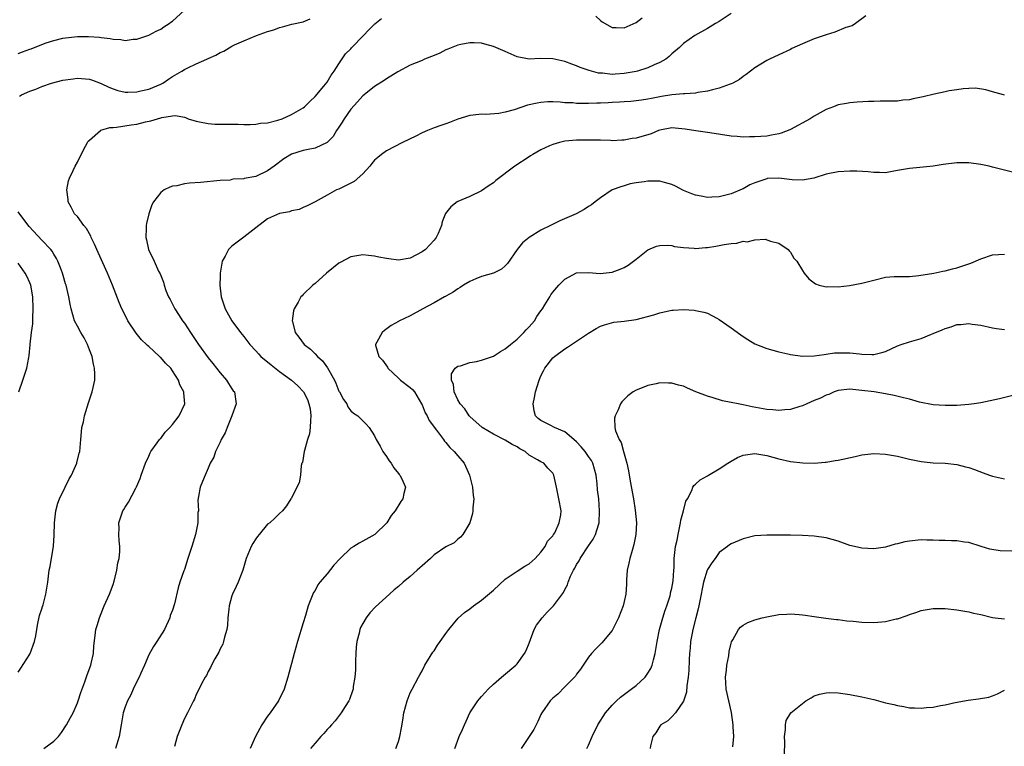
# Model space of a CAD drawing. Units: inches. Extents: x 2505702 to 2508000, y 1521000 to 1524000.
# Drawn here: x 2506771 to 2506937, y 1522855 to 1522978 of the extents above; entities that cross this region are included whole.
import ezdxf

# ---------------------------------------------------------------- set-up
doc = ezdxf.new("R2010")
doc.units = ezdxf.units.IN
doc.header["$MEASUREMENT"] = 0
doc.layers.add('LD25051521_10ft', color=254, linetype='Continuous')

msp = doc.modelspace()

# ---------------------------------------------------------------- linework, layer by layer
at = {"layer": 'LD25051521_10ft'}
for points, elevation in [([(2506771, 1522971.98), (2506771.77, 1522972.23), (2506773, 1522972.7), (2506773.23, 1522972.77), (2506775, 1522973.47), (2506775.74, 1522973.74), (2506777, 1522974.14), (2506778.53, 1522974.53), (2506779, 1522974.63), (2506781, 1522974.83), (2506782.83, 1522974.83), (2506784.71, 1522974.71), (2506785, 1522974.66), (2506786.52, 1522974.52), (2506787, 1522974.37), (2506788.32, 1522974.32), (2506789, 1522974.18), (2506790.37, 1522974.37), (2506791, 1522974.4), (2506793, 1522975.07), (2506794.26, 1522975.74), (2506795, 1522976.08), (2506795.52, 1522976.48), (2506796.41, 1522977), (2506796.73, 1522977.27), (2506797, 1522977.44), (2506799, 1522979.29)], 7550), ([(2506891, 1522978.68), (2506889, 1522977.34), (2506888.38, 1522977), (2506887, 1522976.16), (2506884.88, 1522975), (2506883, 1522973.68), (2506882.3, 1522973), (2506881, 1522971.94), (2506880.55, 1522971.45), (2506880.02, 1522971), (2506879, 1522970.45), (2506878.06, 1522970.06), (2506877, 1522969.56), (2506875.24, 1522969), (2506875, 1522968.94), (2506873, 1522968.58), (2506871.48, 1522968.52), (2506871, 1522968.46), (2506869.36, 1522968.64), (2506869, 1522968.64), (2506868.67, 1522968.67), (2506867.09, 1522969.09), (2506865.61, 1522969.61), (2506865, 1522969.89), (2506864.18, 1522970.18), (2506863, 1522970.65), (2506861, 1522971.1), (2506858.86, 1522971.14), (2506857, 1522971.04), (2506855, 1522971.43), (2506853, 1522972.3), (2506851, 1522973.16), (2506849.56, 1522973.56), (2506849, 1522973.7), (2506847.77, 1522973.77), (2506847, 1522973.79), (2506845.51, 1522973.51), (2506845, 1522973.4), (2506843.32, 1522972.68), (2506843, 1522972.57), (2506841.96, 1522972.04), (2506841, 1522971.62), (2506839.39, 1522971), (2506839, 1522970.82), (2506837, 1522969.99), (2506834.89, 1522968.89), (2506833, 1522967.73), (2506832.59, 1522967.41), (2506831, 1522966.44), (2506829.24, 1522965), (2506829, 1522964.83), (2506828.15, 1522963.85), (2506827, 1522962.6), (2506825.88, 1522961), (2506825.57, 1522960.43), (2506825, 1522959.58), (2506824.59, 1522959), (2506824.01, 1522957.99), (2506823, 1522956.99), (2506821, 1522956.06), (2506819.83, 1522955.83), (2506819, 1522955.63), (2506817, 1522955.05), (2506815.75, 1522954.25), (2506814.1, 1522953), (2506813, 1522952.2), (2506811, 1522951.29), (2506809.07, 1522950.93), (2506809, 1522950.89), (2506807.19, 1522950.81), (2506807, 1522950.74), (2506806.68, 1522950.68), (2506805, 1522950.59), (2506801.72, 1522950.28), (2506799.86, 1522950.14), (2506799, 1522950.03), (2506797.72, 1522949.72), (2506797, 1522949.62), (2506796.52, 1522949.48), (2506795.61, 1522949), (2506795, 1522948.58), (2506793.8, 1522947), (2506793.5, 1522946.5), (2506793, 1522945), (2506792.64, 1522943.36), (2506792.57, 1522943), (2506792.57, 1522942.57), (2506792.48, 1522941), (2506792.6, 1522940.6), (2506792.93, 1522939), (2506793, 1522938.83), (2506793.64, 1522937.64), (2506793.9, 1522937), (2506794.65, 1522935.35), (2506794.89, 1522934.89), (2506795, 1522934.58), (2506795.46, 1522933.46), (2506795.57, 1522933), (2506795.89, 1522932.11), (2506796.34, 1522931), (2506796.58, 1522930.58), (2506797, 1522929.79), (2506797.37, 1522929), (2506798.02, 1522928.02), (2506798.68, 1522927), (2506799, 1522926.58), (2506800, 1522925), (2506801.36, 1522923), (2506803, 1522920.74), (2506803.77, 1522919.77), (2506804.4, 1522919), (2506805, 1522918.2), (2506806.1, 1522917), (2506806.44, 1522916.44), (2506807, 1522915.51), (2506807.22, 1522915.22), (2506807.41, 1522915), (2506807.72, 1522913), (2506807, 1522911), (2506806.19, 1522909), (2506805.88, 1522908.12), (2506805.2, 1522907), (2506805, 1522906.54), (2506804.23, 1522905), (2506803.95, 1522904.05), (2506803.33, 1522903), (2506803, 1522902.19), (2506802.47, 1522901), (2506802.06, 1522899.94), (2506801.63, 1522899), (2506801.39, 1522897.39), (2506801.23, 1522896.77), (2506801.35, 1522895), (2506801.28, 1522894.72), (2506801.26, 1522893), (2506800.85, 1522891), (2506800.22, 1522889), (2506799.56, 1522887), (2506799, 1522885.14), (2506798.91, 1522884.91), (2506798.24, 1522883), (2506797.97, 1522882.03), (2506797.33, 1522879.33), (2506797, 1522878.29), (2506796.62, 1522877.38), (2506796.54, 1522877), (2506795.62, 1522875), (2506794.37, 1522873), (2506793.82, 1522872.18), (2506793, 1522870.77), (2506792.3, 1522869), (2506791.67, 1522867.67), (2506791.39, 1522867), (2506791, 1522866.28), (2506790.38, 1522865), (2506789.98, 1522864.02), (2506789.39, 1522863), (2506789, 1522861.99), (2506788.71, 1522861), (2506788.33, 1522859), (2506788, 1522857), (2506787.39, 1522855)], 7520), ([(2506771.23, 1522964.77), (2506771.6, 1522965), (2506773, 1522965.61), (2506773.99, 1522965.99), (2506775, 1522966.43), (2506776.64, 1522967), (2506778.53, 1522967.47), (2506780.27, 1522967.73), (2506781, 1522967.8), (2506783, 1522967.66), (2506783.5, 1522967.5), (2506785, 1522966.94), (2506786.3, 1522966.3), (2506787, 1522966), (2506787.77, 1522965.77), (2506789, 1522965.49), (2506789.48, 1522965.48), (2506791, 1522965.54), (2506791.66, 1522965.66), (2506793, 1522965.96), (2506795, 1522966.8), (2506795.37, 1522967), (2506796.34, 1522967.66), (2506797, 1522968.09), (2506798.56, 1522969), (2506799, 1522969.28), (2506799.56, 1522969.56), (2506801, 1522970.22), (2506802.79, 1522971), (2506803, 1522971.11), (2506804.31, 1522971.69), (2506805, 1522972.15), (2506805.62, 1522972.38), (2506807, 1522973.22), (2506807.42, 1522973.42), (2506809, 1522974.12), (2506811.1, 1522975), (2506813, 1522975.66), (2506814.05, 1522975.95), (2506815, 1522976.35), (2506815.52, 1522976.48), (2506817.09, 1522976.91), (2506819, 1522977.32), (2506820.17, 1522977.83)], 7540), ([(2506775.31, 1522855), (2506777, 1522856.24), (2506777.79, 1522857), (2506778.33, 1522857.67), (2506779.18, 1522859), (2506779.8, 1522860.2), (2506780.25, 1522861), (2506781, 1522862.71), (2506781.11, 1522863), (2506781.57, 1522864.43), (2506782.24, 1522866.24), (2506782.62, 1522867.38), (2506783.23, 1522869), (2506783.32, 1522869.32), (2506783.69, 1522871), (2506783.74, 1522872.26), (2506784, 1522874), (2506784.08, 1522875), (2506784.3, 1522875.7), (2506784.69, 1522877), (2506785, 1522877.7), (2506785.49, 1522879), (2506786.38, 1522881), (2506787, 1522882.58), (2506787.19, 1522883.19), (2506787.63, 1522885), (2506787.78, 1522886.22), (2506788.01, 1522887), (2506788.15, 1522888.15), (2506788.13, 1522889), (2506787.99, 1522890.01), (2506787.96, 1522891), (2506788.01, 1522892.01), (2506787.98, 1522893), (2506788.65, 1522895), (2506788.79, 1522895.21), (2506789, 1522895.59), (2506789.56, 1522896.44), (2506790.83, 1522898.83), (2506790.96, 1522899.04), (2506791.56, 1522900.44), (2506791.71, 1522901), (2506792.46, 1522903), (2506793, 1522904.22), (2506793.23, 1522904.77), (2506793.36, 1522905), (2506794.42, 1522906.42), (2506794.82, 1522907), (2506794.9, 1522907.1), (2506795, 1522907.19), (2506795.76, 1522908.24), (2506796.54, 1522909), (2506797, 1522909.52), (2506798.13, 1522911), (2506799.04, 1522913), (2506798.87, 1522914.87), (2506798.88, 1522915), (2506798.23, 1522916.23), (2506798.01, 1522917), (2506797, 1522918.59), (2506796.69, 1522919), (2506795.83, 1522919.83), (2506795, 1522920.8), (2506794.89, 1522920.89), (2506794.79, 1522921), (2506793, 1522922.63), (2506792.8, 1522922.8), (2506792.63, 1522923), (2506791.8, 1522923.8), (2506790.9, 1522924.9), (2506789.5, 1522927), (2506789, 1522927.92), (2506788.46, 1522929), (2506788.04, 1522930.04), (2506786.91, 1522933), (2506786.05, 1522935), (2506784.48, 1522938.48), (2506783.87, 1522939.87), (2506783.32, 1522941), (2506783.23, 1522941.23), (2506782.5, 1522942.5), (2506782.09, 1522943), (2506781, 1522944.53), (2506780.52, 1522945), (2506779.91, 1522946.09), (2506779.43, 1522947), (2506779.42, 1522947.42), (2506779.19, 1522949), (2506779.48, 1522950.52), (2506779.63, 1522951), (2506780.28, 1522952.28), (2506780.62, 1522953), (2506781, 1522953.68), (2506781.62, 1522955), (2506782.35, 1522956.35), (2506782.68, 1522957), (2506782.8, 1522957.2), (2506783, 1522957.41), (2506784.85, 1522959), (2506784.94, 1522959.06), (2506786.46, 1522959.54), (2506787, 1522959.53), (2506787.55, 1522959.55), (2506790.04, 1522959.96), (2506791, 1522960.1), (2506792.46, 1522960.46), (2506793.36, 1522960.64), (2506794.48, 1522961), (2506795, 1522961.13), (2506795.19, 1522961.19), (2506797, 1522961.46), (2506797.51, 1522961.51), (2506799, 1522961.24), (2506799.19, 1522961.19), (2506799.65, 1522961), (2506801, 1522960.56), (2506801.52, 1522960.48), (2506803, 1522960.17), (2506804.1, 1522960.1), (2506805, 1522960.07), (2506808.06, 1522960.06), (2506809, 1522960.04), (2506810.04, 1522960.04), (2506811, 1522960.05), (2506811.78, 1522960.22), (2506813, 1522960.31), (2506814.73, 1522960.73), (2506815.46, 1522961), (2506817, 1522961.68), (2506819, 1522962.85), (2506819.2, 1522963), (2506820.09, 1522963.91), (2506821, 1522964.74), (2506822.47, 1522966.47), (2506823, 1522967.12), (2506823.68, 1522968.32), (2506824.2, 1522969), (2506825, 1522970.25), (2506826.11, 1522971.89), (2506827, 1522972.77), (2506827.1, 1522972.9), (2506829.14, 1522975), (2506830.03, 1522975.96), (2506831.02, 1522976.98), (2506832.14, 1522977.86)], 7530), ([(2506913.67, 1522978.33), (2506911.95, 1522977), (2506911.35, 1522976.65), (2506910.33, 1522976.33), (2506908.43, 1522975.57), (2506907, 1522975.14), (2506905, 1522974.44), (2506903, 1522973.6), (2506901.21, 1522972.79), (2506901, 1522972.67), (2506899, 1522971.75), (2506897.43, 1522971), (2506897, 1522970.78), (2506895, 1522969.55), (2506894.24, 1522969), (2506893.55, 1522968.45), (2506893, 1522968.12), (2506892.39, 1522967.61), (2506891.29, 1522967), (2506891, 1522966.87), (2506890.82, 1522966.82), (2506889, 1522966.13), (2506887.88, 1522965.88), (2506887, 1522965.61), (2506885.38, 1522965.38), (2506885, 1522965.29), (2506883.19, 1522965.19), (2506883, 1522965.16), (2506881, 1522965), (2506879.28, 1522964.72), (2506877.59, 1522964.41), (2506877, 1522964.26), (2506875.9, 1522964.1), (2506875, 1522964.01), (2506874.12, 1522963.88), (2506873, 1522963.86), (2506872.24, 1522963.76), (2506871, 1522963.73), (2506870.33, 1522963.67), (2506869, 1522963.61), (2506868.4, 1522963.6), (2506867, 1522963.54), (2506866.42, 1522963.58), (2506865, 1522963.56), (2506864.36, 1522963.64), (2506863, 1522963.68), (2506862.22, 1522963.78), (2506861, 1522963.81), (2506860.18, 1522963.82), (2506859, 1522963.73), (2506858.37, 1522963.63), (2506856.75, 1522963.25), (2506854.49, 1522962.49), (2506853, 1522962.11), (2506851.89, 1522961.89), (2506849.73, 1522961.73), (2506849, 1522961.76), (2506847.57, 1522961.57), (2506847, 1522961.53), (2506845, 1522960.9), (2506843.62, 1522960.38), (2506843, 1522960.16), (2506842.16, 1522959.84), (2506841, 1522959.44), (2506839.92, 1522959), (2506839, 1522958.6), (2506837.95, 1522958.05), (2506835.71, 1522957), (2506833, 1522955.61), (2506832.14, 1522955), (2506831.52, 1522954.48), (2506831, 1522954.01), (2506830.56, 1522953.44), (2506830.2, 1522953), (2506829, 1522951.72), (2506827.57, 1522950.43), (2506827, 1522950.13), (2506825, 1522949.15), (2506824.61, 1522949), (2506823, 1522948.13), (2506821, 1522947.01), (2506819.65, 1522946.35), (2506819, 1522946.07), (2506818.28, 1522945.72), (2506817, 1522945.48), (2506816.68, 1522945.32), (2506815, 1522945.04), (2506813, 1522944.12), (2506811, 1522942.63), (2506809, 1522941.05), (2506807, 1522939.52), (2506806.39, 1522939), (2506805.84, 1522937.84), (2506805.37, 1522937), (2506805.3, 1522936.7), (2506805.03, 1522935), (2506805, 1522934.5), (2506804.93, 1522933), (2506805.17, 1522931), (2506805.88, 1522929), (2506806.99, 1522927), (2506808.44, 1522925), (2506808.7, 1522924.7), (2506809, 1522924.34), (2506809.99, 1522923), (2506811, 1522921.95), (2506811.44, 1522921.44), (2506811.87, 1522921), (2506812.46, 1522920.46), (2506813, 1522920.05), (2506813.57, 1522919.57), (2506815, 1522918.47), (2506817, 1522916.99), (2506818.06, 1522916.06), (2506819.02, 1522915.02), (2506819.71, 1522913.71), (2506819.96, 1522913), (2506820.14, 1522912.14), (2506820.29, 1522911), (2506820.23, 1522910.23), (2506820.16, 1522909), (2506820.02, 1522907.98), (2506819.71, 1522907), (2506819.18, 1522905.18), (2506819.17, 1522905), (2506818.85, 1522903.15), (2506818.77, 1522903), (2506818.65, 1522902.65), (2506818.51, 1522901), (2506818.28, 1522899.72), (2506817.94, 1522899), (2506817, 1522897.13), (2506816.93, 1522897), (2506816.16, 1522895.84), (2506815.5, 1522895), (2506815, 1522894.54), (2506814.22, 1522893.78), (2506813.37, 1522893), (2506813, 1522892.74), (2506811.58, 1522891), (2506811.31, 1522890.69), (2506811, 1522890.3), (2506810.5, 1522889.5), (2506810.22, 1522889), (2506809.67, 1522887.67), (2506809.37, 1522887), (2506808.81, 1522885), (2506808.05, 1522883), (2506807.73, 1522882.27), (2506807.11, 1522881), (2506807, 1522880.68), (2506806.52, 1522879), (2506806.45, 1522878.45), (2506806.31, 1522877), (2506806.25, 1522875.75), (2506806.13, 1522875), (2506805.75, 1522873.75), (2506805.6, 1522873), (2506805.44, 1522872.56), (2506805, 1522871.79), (2506804.76, 1522871.24), (2506804.11, 1522870.11), (2506803.54, 1522869), (2506803.39, 1522868.61), (2506803, 1522867.98), (2506802.71, 1522867.29), (2506802.5, 1522867), (2506801.89, 1522865.89), (2506801.32, 1522864.68), (2506801, 1522864.1), (2506800.68, 1522863.32), (2506800.52, 1522863), (2506799.52, 1522861), (2506799, 1522860.05), (2506798.54, 1522859), (2506797.79, 1522857), (2506797.31, 1522855.31)], 7510), ([(2506868.23, 1522978.23), (2506869, 1522977.52), (2506869.3, 1522977.3), (2506871, 1522976.33), (2506871.67, 1522976.33), (2506873, 1522976.27), (2506873.49, 1522976.51), (2506875, 1522977.17), (2506876.03, 1522977.97)], 7530), ([(2506937, 1522964.96), (2506936.81, 1522965), (2506935, 1522965.51), (2506933.88, 1522965.88), (2506932.13, 1522966.13), (2506931, 1522966.06), (2506930.04, 1522966.04), (2506929, 1522965.86), (2506927.69, 1522965.69), (2506927, 1522965.52), (2506925.14, 1522965.14), (2506923.31, 1522964.69), (2506921.66, 1522964.34), (2506921, 1522964.19), (2506919.91, 1522964.09), (2506919, 1522963.96), (2506918.03, 1522963.97), (2506917, 1522963.93), (2506916.06, 1522963.94), (2506915, 1522963.92), (2506914.11, 1522963.89), (2506912.23, 1522963.77), (2506911, 1522963.65), (2506910.43, 1522963.57), (2506909, 1522963.31), (2506908.23, 1522963), (2506907, 1522962.54), (2506905, 1522961.42), (2506904.32, 1522961), (2506901, 1522959.2), (2506900.86, 1522959.14), (2506899.43, 1522958.57), (2506899, 1522958.45), (2506897.8, 1522958.2), (2506897, 1522958.08), (2506895, 1522957.92), (2506894.07, 1522957.93), (2506893, 1522957.9), (2506892.02, 1522957.98), (2506891, 1522958.04), (2506887.39, 1522958.61), (2506887, 1522958.7), (2506885.04, 1522958.96), (2506883.25, 1522959.25), (2506882.71, 1522959.29), (2506881, 1522959.45), (2506879, 1522959.09), (2506878.76, 1522959), (2506877.54, 1522958.46), (2506875, 1522957.7), (2506874.35, 1522957.65), (2506873, 1522957.37), (2506872.61, 1522957.39), (2506871, 1522957.29), (2506870.68, 1522957.32), (2506869, 1522957.36), (2506867.38, 1522957.38), (2506866.59, 1522957.41), (2506865, 1522957.36), (2506863, 1522957.2), (2506862.11, 1522957), (2506861, 1522956.68), (2506860.43, 1522956.43), (2506859, 1522955.74), (2506857.64, 1522955), (2506857.26, 1522954.74), (2506857, 1522954.6), (2506854.6, 1522953), (2506851.42, 1522950.58), (2506851, 1522950.21), (2506850.26, 1522949.74), (2506849, 1522948.84), (2506847, 1522947.88), (2506845, 1522947.05), (2506844.92, 1522947), (2506843.83, 1522946.17), (2506842.94, 1522945.06), (2506842.38, 1522943.62), (2506842.26, 1522943), (2506841.69, 1522941.69), (2506841.36, 1522941), (2506841, 1522940.56), (2506839.55, 1522939), (2506839, 1522938.57), (2506837, 1522937.53), (2506835, 1522937.21), (2506833.4, 1522937.4), (2506833, 1522937.46), (2506831.71, 1522937.71), (2506831, 1522937.88), (2506829.98, 1522937.98), (2506829, 1522938.11), (2506827, 1522937.75), (2506825.21, 1522936.79), (2506825, 1522936.66), (2506822.92, 1522935), (2506821, 1522933.28), (2506820.63, 1522933), (2506819, 1522931.4), (2506818.79, 1522931.21), (2506818.6, 1522931), (2506818.14, 1522930.14), (2506817.44, 1522929), (2506817.33, 1522928.67), (2506817.14, 1522927), (2506817.16, 1522926.84), (2506817.63, 1522925), (2506818.25, 1522924.25), (2506819.14, 1522923), (2506820.19, 1522922.19), (2506821, 1522921.43), (2506821.39, 1522921), (2506822.22, 1522920.22), (2506823.08, 1522919.08), (2506824.25, 1522917), (2506824.47, 1522916.47), (2506825, 1522915.13), (2506825.08, 1522915), (2506825.74, 1522913.74), (2506826.31, 1522913), (2506826.52, 1522912.52), (2506827, 1522911.81), (2506827.44, 1522911.44), (2506828.17, 1522911), (2506828.59, 1522910.59), (2506829.58, 1522909.58), (2506830.09, 1522909), (2506831, 1522907.64), (2506831.27, 1522907), (2506831.91, 1522905.91), (2506832.4, 1522905), (2506833, 1522904.15), (2506833.44, 1522903.44), (2506833.77, 1522903), (2506834.22, 1522902.22), (2506835, 1522901.28), (2506835.11, 1522901.11), (2506835.22, 1522901), (2506835.5, 1522900.5), (2506836.18, 1522899), (2506835.93, 1522897.93), (2506835.78, 1522897), (2506835.42, 1522896.58), (2506834.45, 1522895), (2506833.8, 1522894.2), (2506833.06, 1522893), (2506831.06, 1522891), (2506829, 1522889.9), (2506828.43, 1522889.57), (2506827.53, 1522889), (2506827, 1522888.69), (2506825.19, 1522887), (2506824.13, 1522885.87), (2506823, 1522884.38), (2506821.8, 1522883), (2506821.47, 1522882.53), (2506821, 1522881.6), (2506820.73, 1522881.27), (2506820.59, 1522881), (2506820.39, 1522880.39), (2506819.81, 1522879), (2506819.37, 1522877.37), (2506819, 1522876.17), (2506818.05, 1522873), (2506817.48, 1522871), (2506816.39, 1522867), (2506815.78, 1522865), (2506814.83, 1522863), (2506813.44, 1522861), (2506813, 1522860.44), (2506812.03, 1522859), (2506810.98, 1522857.02), (2506810.05, 1522855)], 7500), ([(2506939, 1522951.81), (2506935, 1522952.86), (2506934.43, 1522953), (2506933, 1522953.29), (2506931, 1522953.57), (2506930.44, 1522953.56), (2506929, 1522953.58), (2506926.7, 1522953.3), (2506925, 1522953.01), (2506922.77, 1522952.77), (2506921, 1522952.63), (2506919, 1522952.26), (2506918.11, 1522952.11), (2506917, 1522951.9), (2506915.96, 1522951.96), (2506915, 1522951.94), (2506914.06, 1522952.06), (2506912.15, 1522952.15), (2506911, 1522952.15), (2506909, 1522952.04), (2506907, 1522951.67), (2506904.89, 1522951), (2506903, 1522950.66), (2506901.29, 1522950.71), (2506899, 1522950.98), (2506897.09, 1522950.91), (2506897, 1522950.9), (2506896.82, 1522950.82), (2506895, 1522950.19), (2506894.16, 1522949.84), (2506893, 1522949.17), (2506892.87, 1522949.13), (2506891, 1522948.36), (2506890.13, 1522948.13), (2506889, 1522947.86), (2506887.77, 1522947.77), (2506887, 1522947.73), (2506885.94, 1522947.94), (2506885, 1522948.11), (2506884.38, 1522948.38), (2506883, 1522948.94), (2506881.66, 1522949.66), (2506881, 1522949.93), (2506879.76, 1522950.24), (2506879, 1522950.47), (2506877, 1522950.51), (2506876.38, 1522950.38), (2506875, 1522950.2), (2506873.99, 1522950.01), (2506873, 1522949.69), (2506872.46, 1522949.54), (2506870.98, 1522949), (2506869, 1522947.7), (2506868.14, 1522947), (2506867.49, 1522946.51), (2506867, 1522946.22), (2506866.28, 1522945.72), (2506864.9, 1522945), (2506862.18, 1522943.82), (2506860.61, 1522943), (2506859, 1522942.23), (2506857, 1522941.03), (2506855.88, 1522940.12), (2506855.02, 1522939), (2506853.35, 1522936.65), (2506853, 1522936.22), (2506852.34, 1522935.66), (2506851, 1522934.98), (2506849, 1522934.43), (2506848.06, 1522934.06), (2506847, 1522933.61), (2506845.96, 1522933), (2506845.39, 1522932.61), (2506845, 1522932.38), (2506844.22, 1522931.78), (2506843, 1522931.14), (2506842.92, 1522931.08), (2506842.74, 1522931), (2506841, 1522929.99), (2506839.1, 1522929), (2506837, 1522927.84), (2506835.08, 1522926.92), (2506835, 1522926.86), (2506833.79, 1522926.21), (2506832.66, 1522925.34), (2506832.3, 1522925), (2506831.39, 1522923.39), (2506831.13, 1522923), (2506831.14, 1522922.86), (2506831.74, 1522921), (2506832.35, 1522920.35), (2506833.16, 1522919.16), (2506833.23, 1522919), (2506835, 1522917.34), (2506835.38, 1522917), (2506837, 1522915.77), (2506837.4, 1522915.4), (2506837.72, 1522915), (2506838.92, 1522913), (2506839, 1522912.84), (2506839.52, 1522911.52), (2506839.82, 1522911), (2506840.19, 1522910.19), (2506841.44, 1522908.56), (2506842.59, 1522907), (2506842.75, 1522906.75), (2506843, 1522906.51), (2506843.66, 1522905.66), (2506844.41, 1522905), (2506845, 1522904.26), (2506846.05, 1522903), (2506846.95, 1522901), (2506847.47, 1522899), (2506847.59, 1522897.59), (2506847.68, 1522897), (2506847.52, 1522895.52), (2506847.52, 1522895), (2506847.45, 1522894.55), (2506847, 1522893), (2506845.85, 1522891), (2506845.46, 1522890.54), (2506845, 1522890.21), (2506844.37, 1522889.63), (2506843, 1522888.95), (2506841, 1522887.57), (2506840.41, 1522887), (2506839, 1522885.74), (2506838.62, 1522885.38), (2506838.18, 1522885), (2506837, 1522883.92), (2506835.83, 1522883), (2506835, 1522882.24), (2506834.31, 1522881.69), (2506833.51, 1522881), (2506831.14, 1522878.85), (2506830.18, 1522877.82), (2506829.59, 1522877), (2506829, 1522876.06), (2506828.65, 1522875.35), (2506828.53, 1522875), (2506828.41, 1522874.41), (2506828.02, 1522873), (2506827.92, 1522872.08), (2506827.83, 1522871), (2506827.78, 1522869.78), (2506827.77, 1522868.23), (2506827.67, 1522867), (2506827.41, 1522865.41), (2506827.37, 1522865), (2506827.29, 1522864.71), (2506826.77, 1522863.23), (2506826.67, 1522863), (2506826.05, 1522862.05), (2506825.4, 1522861), (2506824.34, 1522859.66), (2506823.72, 1522859), (2506823.41, 1522858.59), (2506823, 1522858.17), (2506822.48, 1522857.52), (2506821.94, 1522857), (2506821, 1522855.91), (2506820.19, 1522855)], 7490), ([(2506771, 1522867.86), (2506771.46, 1522868.54), (2506773, 1522870.88), (2506773.06, 1522871), (2506773.76, 1522873), (2506773.98, 1522873.98), (2506774.16, 1522875), (2506774.26, 1522875.74), (2506774.63, 1522877.37), (2506775, 1522878.51), (2506775.1, 1522878.9), (2506775.2, 1522879.2), (2506775.68, 1522881), (2506775.99, 1522883), (2506776.26, 1522885), (2506776.39, 1522885.61), (2506776.95, 1522889.05), (2506777.09, 1522890.91), (2506777.16, 1522893), (2506777.36, 1522895), (2506777.71, 1522896.29), (2506777.95, 1522897), (2506778.92, 1522899), (2506779.62, 1522900.38), (2506779.97, 1522901), (2506780.89, 1522903), (2506780.91, 1522903.09), (2506781.31, 1522904.69), (2506781.4, 1522905), (2506781.55, 1522907), (2506781.7, 1522908.3), (2506781.75, 1522909), (2506782, 1522910), (2506782.2, 1522911), (2506782.85, 1522913.15), (2506783.48, 1522915), (2506783.9, 1522917), (2506783.92, 1522918.08), (2506783.89, 1522919), (2506783.7, 1522919.7), (2506783.46, 1522921), (2506783, 1522922.09), (2506782.67, 1522923), (2506782.12, 1522924.12), (2506781.58, 1522925), (2506781, 1522926.07), (2506780.52, 1522927), (2506779.93, 1522929), (2506779.77, 1522929.77), (2506779.55, 1522931), (2506779.07, 1522933), (2506779, 1522933.19), (2506778.61, 1522934.61), (2506778.49, 1522935), (2506778.13, 1522935.87), (2506777.7, 1522937), (2506777.48, 1522937.48), (2506777, 1522938.19), (2506776.73, 1522938.73), (2506776.52, 1522939), (2506775, 1522940.58), (2506772.88, 1522942.87), (2506771.95, 1522944.05), (2506771, 1522945.31)], 7540), ([(2506834.58, 1522855), (2506835, 1522856.2), (2506835.24, 1522857), (2506835.51, 1522858.49), (2506835.76, 1522859.76), (2506835.93, 1522861), (2506836.47, 1522863), (2506837, 1522864.35), (2506837.32, 1522865), (2506838.37, 1522867), (2506838.59, 1522867.41), (2506839, 1522868.09), (2506839.46, 1522869), (2506840.81, 1522871.19), (2506841, 1522871.44), (2506841.6, 1522872.41), (2506842.06, 1522873), (2506843, 1522874.36), (2506843.47, 1522875), (2506845.07, 1522876.93), (2506846.12, 1522877.88), (2506847, 1522878.49), (2506847.66, 1522879), (2506849, 1522879.94), (2506851, 1522881.65), (2506853, 1522883.49), (2506855, 1522884.86), (2506856.31, 1522885.69), (2506857, 1522886.1), (2506858.02, 1522887), (2506859, 1522888.07), (2506859.69, 1522889), (2506860.08, 1522889.92), (2506861, 1522890.81), (2506861.07, 1522890.93), (2506861.13, 1522891), (2506861.31, 1522891.31), (2506862.08, 1522893), (2506862.32, 1522894.32), (2506862.37, 1522895), (2506862.03, 1522897), (2506861.84, 1522897.84), (2506861.62, 1522899), (2506861.17, 1522901), (2506861, 1522901.33), (2506860.16, 1522902.16), (2506859.48, 1522903), (2506859, 1522903.22), (2506858.43, 1522903.57), (2506857, 1522904.39), (2506856.34, 1522905), (2506855.45, 1522905.45), (2506855, 1522905.75), (2506854.17, 1522906.17), (2506853, 1522906.92), (2506851, 1522907.91), (2506849.1, 1522909), (2506847, 1522910.88), (2506846.89, 1522911), (2506846.18, 1522912.18), (2506845.39, 1522913), (2506845, 1522913.68), (2506844.39, 1522915), (2506844.28, 1522916.28), (2506843.93, 1522917), (2506843.94, 1522918.06), (2506844.58, 1522919), (2506845, 1522919.32), (2506845.43, 1522919.43), (2506847, 1522919.97), (2506848.15, 1522920.15), (2506849, 1522920.34), (2506851, 1522921.02), (2506852.19, 1522921.81), (2506853, 1522922.24), (2506853.86, 1522923), (2506855, 1522923.91), (2506856.11, 1522925), (2506856.53, 1522925.47), (2506857, 1522925.94), (2506857.89, 1522927), (2506858.31, 1522927.69), (2506859, 1522928.68), (2506859.23, 1522929), (2506859.66, 1522929.66), (2506860.48, 1522931), (2506860.67, 1522931.33), (2506861, 1522931.81), (2506862.01, 1522933), (2506863, 1522934.01), (2506865, 1522935.03), (2506867, 1522935.12), (2506868.96, 1522934.96), (2506871, 1522935.17), (2506872.33, 1522935.67), (2506873, 1522935.98), (2506873.67, 1522936.33), (2506874.59, 1522937), (2506875, 1522937.35), (2506877, 1522938.9), (2506878.45, 1522939.55), (2506879, 1522939.67), (2506880.26, 1522939.74), (2506881, 1522939.64), (2506881.48, 1522939.48), (2506883, 1522939.31), (2506884.78, 1522939.22), (2506885, 1522939.17), (2506886.67, 1522939.33), (2506887, 1522939.34), (2506888.45, 1522939.55), (2506889, 1522939.64), (2506889.85, 1522939.85), (2506891, 1522940.01), (2506891.95, 1522940.05), (2506893, 1522940.37), (2506893.7, 1522940.3), (2506895, 1522940.61), (2506896.72, 1522940.72), (2506897.64, 1522940.36), (2506899, 1522940.04), (2506900.58, 1522939), (2506900.76, 1522938.76), (2506901, 1522938.54), (2506901.55, 1522937.55), (2506902.07, 1522937), (2506903, 1522935.44), (2506903.29, 1522935), (2506904.07, 1522934.07), (2506905.22, 1522933.22), (2506905.84, 1522933), (2506907, 1522932.69), (2506907.27, 1522932.73), (2506909, 1522932.72), (2506910.94, 1522932.94), (2506913, 1522933.32), (2506913.42, 1522933.42), (2506915, 1522933.84), (2506917, 1522934.31), (2506918.42, 1522934.42), (2506919, 1522934.45), (2506920.44, 1522934.45), (2506921, 1522934.46), (2506922.58, 1522934.58), (2506925.13, 1522935), (2506926.65, 1522935.35), (2506927, 1522935.39), (2506928.26, 1522935.74), (2506929, 1522935.88), (2506931.33, 1522936.67), (2506933, 1522937.41), (2506935, 1522938.08), (2506937, 1522938.19)], 7480), ([(2506771.13, 1522915), (2506771.83, 1522917), (2506772.48, 1522919), (2506772.81, 1522920.81), (2506772.88, 1522921.12), (2506773.06, 1522922.94), (2506773.05, 1522923.05), (2506773.29, 1522925), (2506773.51, 1522926.49), (2506773.5, 1522927.5), (2506773.57, 1522929), (2506773.46, 1522931), (2506773.13, 1522933), (2506773, 1522933.39), (2506772.49, 1522934.49), (2506772.21, 1522935), (2506771, 1522936.7)], 7550), ([(2506844.5, 1522855), (2506845.22, 1522857), (2506845.81, 1522858.19), (2506846.11, 1522859), (2506846.41, 1522859.59), (2506847.05, 1522861), (2506848.37, 1522863), (2506848.63, 1522863.37), (2506849, 1522863.76), (2506849.58, 1522864.42), (2506850.13, 1522865), (2506851, 1522865.85), (2506852.36, 1522867), (2506852.7, 1522867.3), (2506854.76, 1522869), (2506855, 1522869.26), (2506856.24, 1522871), (2506856.5, 1522871.5), (2506857, 1522872.7), (2506857.87, 1522875), (2506858.27, 1522875.73), (2506859.18, 1522877), (2506860.05, 1522877.95), (2506861.08, 1522879), (2506862.77, 1522881.23), (2506863, 1522881.74), (2506863.46, 1522882.54), (2506863.6, 1522883), (2506863.98, 1522883.98), (2506864.47, 1522885), (2506864.67, 1522885.33), (2506865, 1522885.97), (2506865.4, 1522886.6), (2506865.57, 1522887), (2506867, 1522889.11), (2506867.78, 1522890.22), (2506868.17, 1522891), (2506868.66, 1522892.66), (2506868.78, 1522893), (2506868.87, 1522895), (2506868.71, 1522897), (2506868.53, 1522898.53), (2506868.44, 1522899.56), (2506868.27, 1522901), (2506868.02, 1522902.02), (2506867.73, 1522903), (2506867.48, 1522903.48), (2506867, 1522904.15), (2506866.44, 1522905), (2506865.79, 1522905.79), (2506865, 1522906.59), (2506864.55, 1522907), (2506863, 1522908.28), (2506861.26, 1522909), (2506860.64, 1522909.36), (2506859, 1522910.18), (2506858.54, 1522910.54), (2506858.06, 1522911), (2506857.83, 1522911.83), (2506857.66, 1522913), (2506857.92, 1522914.08), (2506858.07, 1522915), (2506858.69, 1522917), (2506859, 1522917.72), (2506859.42, 1522918.58), (2506859.65, 1522919), (2506861, 1522920.76), (2506861.27, 1522921), (2506863, 1522922.28), (2506863.47, 1522922.53), (2506864.15, 1522923), (2506865, 1522923.53), (2506867, 1522924.9), (2506868.3, 1522925.7), (2506869, 1522926.07), (2506869.67, 1522926.33), (2506871.25, 1522926.75), (2506873, 1522926.94), (2506875, 1522927.21), (2506878.01, 1522927.99), (2506879, 1522928.34), (2506880.73, 1522928.73), (2506881, 1522928.77), (2506881.23, 1522928.77), (2506883, 1522928.88), (2506884.77, 1522928.77), (2506885, 1522928.73), (2506886.43, 1522928.43), (2506887, 1522928.24), (2506888.6, 1522927.4), (2506889, 1522927.21), (2506891, 1522925.81), (2506892.62, 1522924.62), (2506893, 1522924.35), (2506893.82, 1522923.82), (2506895, 1522923.12), (2506897, 1522922.32), (2506899, 1522921.78), (2506900.55, 1522921.45), (2506901, 1522921.31), (2506903.03, 1522921.03), (2506905, 1522921.07), (2506906.67, 1522921.33), (2506907, 1522921.34), (2506908.42, 1522921.58), (2506909, 1522921.6), (2506909.58, 1522921.58), (2506911, 1522921.6), (2506912.58, 1522921.42), (2506913, 1522921.39), (2506914.69, 1522921.31), (2506915, 1522921.31), (2506916.37, 1522921.63), (2506917, 1522921.82), (2506919, 1522922.75), (2506919.63, 1522923), (2506921, 1522923.46), (2506923, 1522924.03), (2506924.73, 1522924.73), (2506925, 1522924.83), (2506926.54, 1522925.46), (2506927, 1522925.7), (2506928.04, 1522925.96), (2506929, 1522926.35), (2506929.64, 1522926.36), (2506931, 1522926.52), (2506931.58, 1522926.42), (2506933, 1522926.23), (2506935, 1522925.8), (2506935.68, 1522925.68), (2506937, 1522925.51)], 7470), ([(2506938.39, 1522914.39), (2506936.14, 1522913.86), (2506933, 1522913.18), (2506931.92, 1522913), (2506931, 1522912.88), (2506929, 1522912.74), (2506927, 1522912.71), (2506925, 1522912.85), (2506922.69, 1522913.31), (2506921, 1522913.77), (2506919.99, 1522914.01), (2506918.43, 1522914.43), (2506917, 1522914.69), (2506915.09, 1522915), (2506913, 1522915.28), (2506911, 1522915.46), (2506909, 1522915.23), (2506908.34, 1522915), (2506907.42, 1522914.58), (2506907, 1522914.47), (2506906.02, 1522913.98), (2506905, 1522913.58), (2506903.73, 1522913), (2506903, 1522912.69), (2506902.58, 1522912.58), (2506901, 1522912.07), (2506900.02, 1522912.02), (2506899, 1522911.89), (2506898.01, 1522912.01), (2506897, 1522912.08), (2506894.53, 1522912.53), (2506893, 1522912.86), (2506892.21, 1522913), (2506891, 1522913.26), (2506889.54, 1522913.54), (2506887.96, 1522914.04), (2506887, 1522914.28), (2506885.06, 1522915), (2506883.63, 1522915.63), (2506883, 1522915.97), (2506882.13, 1522916.13), (2506881, 1522916.5), (2506880.48, 1522916.48), (2506879, 1522916.55), (2506878.4, 1522916.4), (2506877, 1522916.12), (2506875.47, 1522915.47), (2506875, 1522915.29), (2506874.51, 1522915), (2506873.63, 1522914.37), (2506872.63, 1522913.37), (2506872.36, 1522913), (2506871.99, 1522911.99), (2506871.51, 1522911), (2506871.4, 1522910.6), (2506871.45, 1522909), (2506871.52, 1522908.48), (2506872.13, 1522907), (2506872.51, 1522906.51), (2506872.9, 1522905), (2506873.44, 1522903), (2506873.71, 1522901.71), (2506874, 1522900), (2506874.56, 1522897), (2506874.87, 1522895.13), (2506875.1, 1522893), (2506874.99, 1522891), (2506874.64, 1522889.36), (2506874.32, 1522888.32), (2506873.93, 1522887), (2506873.79, 1522886.21), (2506873.52, 1522885), (2506873.4, 1522883.4), (2506873.37, 1522882.63), (2506873.26, 1522881), (2506873, 1522879.75), (2506872.81, 1522879), (2506872.02, 1522877), (2506871.7, 1522876.3), (2506871, 1522874.88), (2506869.24, 1522872.76), (2506868.22, 1522871.78), (2506867.49, 1522871), (2506867, 1522870.39), (2506866.11, 1522869), (2506865.64, 1522868.36), (2506865, 1522867.52), (2506864.8, 1522867.2), (2506864.63, 1522867), (2506863, 1522865.38), (2506861.84, 1522864.16), (2506861, 1522863.48), (2506860.78, 1522863.22), (2506860.56, 1522863), (2506859.14, 1522861), (2506859, 1522860.73), (2506858.47, 1522859.53), (2506858.17, 1522859), (2506857.8, 1522858.2), (2506855.66, 1522855)], 7460), ([(2506866.73, 1522855), (2506867, 1522855.56), (2506867.62, 1522857), (2506868.58, 1522859), (2506869.85, 1522861), (2506871, 1522862.31), (2506871.7, 1522863), (2506872.38, 1522863.62), (2506874.2, 1522865), (2506875, 1522865.63), (2506876.51, 1522867), (2506877, 1522867.67), (2506877.51, 1522868.49), (2506877.71, 1522869), (2506877.93, 1522869.93), (2506878.22, 1522871), (2506878.53, 1522873), (2506878.96, 1522875), (2506879.39, 1522876.61), (2506879.87, 1522878.13), (2506880.18, 1522879), (2506880.72, 1522880.72), (2506880.8, 1522881), (2506880.82, 1522881.18), (2506881, 1522881.96), (2506881.22, 1522883.22), (2506881.34, 1522885), (2506881.39, 1522885.39), (2506881.41, 1522887), (2506881.66, 1522889), (2506881.92, 1522890.08), (2506882.07, 1522891), (2506882.5, 1522893), (2506882.55, 1522893.45), (2506883.01, 1522895), (2506883.4, 1522896.6), (2506883.67, 1522897), (2506884.4, 1522898.4), (2506884.58, 1522899), (2506884.72, 1522899.28), (2506885, 1522899.5), (2506885.77, 1522900.23), (2506887, 1522900.87), (2506887.19, 1522901), (2506889, 1522902.06), (2506890.46, 1522903), (2506891, 1522903.37), (2506892.05, 1522903.95), (2506893, 1522904.38), (2506895, 1522904.67), (2506897, 1522904.34), (2506899, 1522903.76), (2506901, 1522903.32), (2506903.09, 1522903.09), (2506905, 1522903.05), (2506906.8, 1522903.2), (2506907, 1522903.2), (2506908.53, 1522903.47), (2506909, 1522903.52), (2506911.86, 1522904.14), (2506913, 1522904.41), (2506915, 1522904.67), (2506917, 1522904.56), (2506918.3, 1522904.3), (2506919, 1522904.18), (2506921, 1522903.7), (2506923, 1522903.29), (2506925, 1522903.07), (2506927, 1522903.01), (2506929, 1522902.82), (2506930.42, 1522902.42), (2506931, 1522902.31), (2506931.94, 1522901.93), (2506933.41, 1522901.41), (2506934.48, 1522901), (2506935, 1522900.83), (2506937, 1522900.37)], 7450), ([(2506938.23, 1522888.23), (2506936.29, 1522888.29), (2506934.55, 1522888.56), (2506933.08, 1522889), (2506931, 1522889.66), (2506930.27, 1522889.73), (2506929, 1522889.93), (2506928.07, 1522889.93), (2506927, 1522890), (2506925.99, 1522890.01), (2506925, 1522890.08), (2506923.93, 1522890.07), (2506923, 1522890.1), (2506921, 1522889.9), (2506920.24, 1522889.76), (2506919, 1522889.43), (2506918.63, 1522889.37), (2506917, 1522888.9), (2506915, 1522888.63), (2506913, 1522888.73), (2506912.77, 1522888.77), (2506911, 1522889.18), (2506909, 1522889.87), (2506907, 1522890.43), (2506905, 1522890.72), (2506903, 1522890.86), (2506901, 1522890.91), (2506897, 1522890.91), (2506895, 1522890.79), (2506893, 1522890.29), (2506891, 1522889.45), (2506890.72, 1522889.28), (2506890.38, 1522889), (2506889, 1522888), (2506888.29, 1522887), (2506887.73, 1522886.27), (2506887, 1522885.12), (2506886.96, 1522885.04), (2506886.35, 1522883), (2506886.13, 1522881.87), (2506885.98, 1522881), (2506885.59, 1522879), (2506885.48, 1522878.52), (2506885.07, 1522877), (2506884.55, 1522875), (2506884.43, 1522874.43), (2506884.18, 1522873), (2506884.1, 1522871.9), (2506883.99, 1522871), (2506883.92, 1522869.92), (2506883.86, 1522868.14), (2506883.77, 1522867), (2506883.56, 1522865.56), (2506883.5, 1522864.5), (2506883, 1522862.95), (2506881.61, 1522861), (2506881, 1522860.34), (2506880.33, 1522859.67), (2506879.18, 1522859), (2506879, 1522858.77), (2506878.35, 1522857.65), (2506877.8, 1522857), (2506877.43, 1522855.43), (2506877.35, 1522855)], 7440), ([(2506891.28, 1522855.28), (2506891.43, 1522857), (2506891.36, 1522858.64), (2506891.33, 1522859), (2506891.04, 1522861.04), (2506890.19, 1522865), (2506890.12, 1522866.12), (2506890.04, 1522867), (2506890.2, 1522868.2), (2506890.26, 1522869), (2506890.6, 1522870.6), (2506890.68, 1522871.32), (2506891, 1522872.74), (2506891.07, 1522872.93), (2506891.28, 1522873.28), (2506892.24, 1522875), (2506892.58, 1522875.42), (2506893, 1522875.77), (2506893.79, 1522876.21), (2506895, 1522876.64), (2506896.21, 1522877), (2506897, 1522877.18), (2506899, 1522877.55), (2506900.37, 1522877.63), (2506901, 1522877.69), (2506902.46, 1522877.54), (2506903, 1522877.52), (2506903.46, 1522877.46), (2506905, 1522877.19), (2506906.92, 1522876.92), (2506908.71, 1522876.71), (2506909, 1522876.71), (2506910.49, 1522876.49), (2506911.56, 1522876.44), (2506913, 1522876.26), (2506915, 1522876.21), (2506916.34, 1522876.34), (2506917, 1522876.37), (2506918.8, 1522876.8), (2506919, 1522876.83), (2506920.61, 1522877.39), (2506921, 1522877.55), (2506922.1, 1522877.9), (2506923, 1522878.22), (2506925, 1522878.57), (2506927, 1522878.58), (2506929, 1522878.35), (2506931, 1522877.99), (2506931.79, 1522877.79), (2506933, 1522877.55), (2506935, 1522877.07), (2506935.46, 1522877), (2506937, 1522876.81)], 7430), ([(2506899.99, 1522854.01), (2506900.06, 1522856.06), (2506899.99, 1522857), (2506900.17, 1522858.17), (2506900.15, 1522859), (2506900.28, 1522859.72), (2506901.03, 1522861), (2506903, 1522862.59), (2506903.58, 1522863), (2506904.46, 1522863.54), (2506905, 1522863.84), (2506905.87, 1522864.13), (2506907, 1522864.37), (2506907.6, 1522864.4), (2506909, 1522864.36), (2506911, 1522864.1), (2506913, 1522863.7), (2506915, 1522863.22), (2506917, 1522862.71), (2506918.38, 1522862.38), (2506919, 1522862.23), (2506920.06, 1522862.06), (2506921, 1522861.87), (2506921.86, 1522861.86), (2506923, 1522861.78), (2506923.9, 1522861.9), (2506925, 1522861.98), (2506926.24, 1522862.24), (2506927, 1522862.35), (2506928.72, 1522862.72), (2506930.89, 1522863.11), (2506932.63, 1522863.37), (2506934.34, 1522863.66), (2506935, 1522863.84), (2506935.8, 1522864.2), (2506937, 1522864.83)], 7420)]:
    msp.add_lwpolyline(points, dxfattribs=dict(at, elevation=elevation))

doc.saveas('drawing.dxf')
